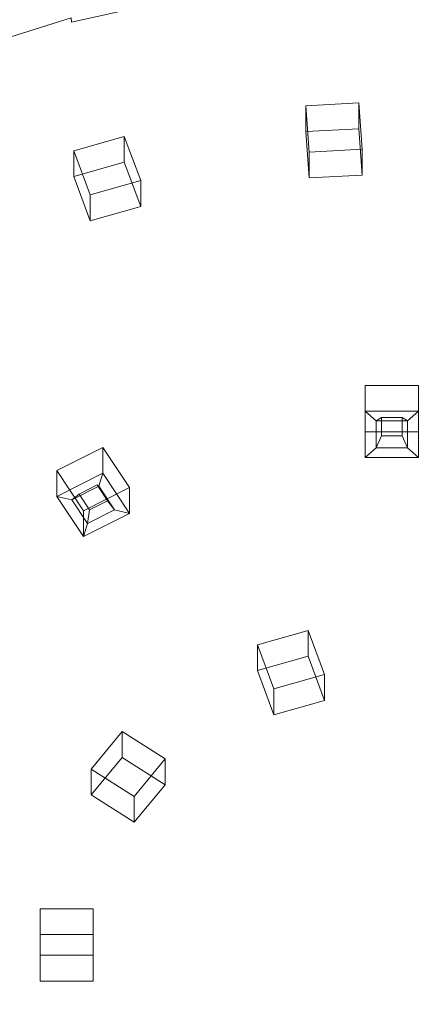
# Model space of a CAD drawing. Extents: x -212 to 108, y -149 to 0.
# Drawn here: x -191 to -179, y -122 to -94 of the extents above; entities that cross this region are included whole.
import ezdxf

# ---------------------------------------------------------------- set-up
doc = ezdxf.new("R2010")
doc.units = 0
doc.header["$LTSCALE"] = 500
doc.header["$MEASUREMENT"] = 0
for name, color, linetype in [('FERRO_CHROM', 7, 'Continuous'), ('FERRO_PRYSZNIC1', 7, 'Continuous'), ('FERRO_PRYSZNIC2', 7, 'Continuous')]:
    doc.layers.add(name, color=color, linetype=linetype)

msp = doc.modelspace()

# ---------------------------------------------------------------- linework, layer by layer
at = {"layer": 'FERRO_CHROM', "lineweight": 0, "invisible_edges": 15}
for points in [[(-179.741, -96.085, 149.828), (-178.401, -91.629, 147.016), (-179.741, -90.264, 146.208), (-181.081, -91.629, 147.016)], [(-179.741, -96.085, 149.828), (-181.081, -91.629, 147.016), (-182.962, -91.114, 146.503), (-183.474, -92.877, 147.601)], [(-179.741, -96.085, 149.828), (-176.008, -92.877, 147.601), (-176.521, -91.114, 146.503), (-178.401, -91.629, 147.016)], [(-179.741, -96.085, 149.828), (-183.474, -92.877, 147.601), (-185.697, -93.421, 147.713), (-185.228, -95.537, 149.044)], [(-179.741, -96.085, 149.828), (-174.254, -95.537, 149.044), (-173.785, -93.421, 147.713), (-176.008, -92.877, 147.601)], [(-188.669, -95.089, 148.33), (-188.64, -93.316, 147.241), (-191.313, -93.132, 146.589), (-191.579, -94.727, 147.555)], [(-185.228, -95.537, 149.044), (-185.697, -93.421, 147.713), (-188.64, -93.316, 147.241), (-188.669, -95.089, 148.33)], [(-188.669, -95.089, 148.33), (-191.579, -94.727, 147.555), (-192.478, -96.385, 148.374), (-189.844, -96.907, 149.212)], [(-185.228, -95.537, 149.044), (-188.669, -95.089, 148.33), (-189.844, -96.907, 149.212), (-186.975, -97.675, 150.045)], [(-179.741, -96.085, 149.828), (-185.228, -95.537, 149.044), (-186.975, -97.675, 150.045), (-184.941, -99.224, 151.067)], [(-179.741, -96.085, 149.828), (-174.541, -99.224, 151.067), (-172.507, -97.675, 150.045), (-174.254, -95.537, 149.044)], [(-179.741, -96.085, 149.828), (-184.941, -99.224, 151.067), (-184.81, -102.094, 152.471), (-181.888, -101.88, 152.525)], [(-179.741, -96.085, 149.828), (-181.888, -101.88, 152.525), (-179.741, -103.935, 153.481), (-177.594, -101.88, 152.525)], [(-179.741, -96.085, 149.828), (-177.594, -101.88, 152.525), (-174.672, -102.094, 152.471), (-174.541, -99.224, 151.067)], [(-189.844, -96.907, 149.212), (-192.478, -96.385, 148.374), (-193.788, -98.025, 149.023), (-191.697, -98.694, 149.876)], [(-186.975, -97.675, 150.045), (-189.844, -96.907, 149.212), (-191.697, -98.694, 149.876), (-189.75, -99.708, 150.749)], [(-184.941, -99.224, 151.067), (-186.975, -97.675, 150.045), (-189.75, -99.708, 150.749), (-188.363, -101.243, 151.708)], [(-189.75, -99.708, 150.749), (-191.697, -98.694, 149.876), (-193.76, -100.372, 150.311), (-192.366, -101.512, 151.188)], [(-184.941, -99.224, 151.067), (-188.363, -101.243, 151.708), (-187.95, -103.477, 152.818), (-184.81, -102.094, 152.471)], [(-188.363, -101.243, 151.708), (-189.75, -99.708, 150.749), (-192.366, -101.512, 151.188), (-191.299, -103.019, 152.106)], [(-188.363, -101.243, 151.708), (-191.299, -103.019, 152.106), (-190.753, -104.927, 153.063), (-187.95, -103.477, 152.818)], [(-184.81, -102.094, 152.471), (-187.95, -103.477, 152.818), (-188.176, -106.078, 153.929), (-185.664, -105.481, 153.918)], [(-181.888, -101.88, 152.525), (-184.81, -102.094, 152.471), (-185.664, -105.481, 153.918), (-183.311, -105.667, 154.136)], [(-181.888, -101.88, 152.525), (-183.311, -105.667, 154.136), (-181.358, -107.045, 154.776), (-179.741, -103.935, 153.481)], [(-177.594, -101.88, 152.525), (-179.741, -103.935, 153.481), (-178.124, -107.045, 154.776), (-176.172, -105.667, 154.136)], [(-187.95, -103.477, 152.818), (-190.753, -104.927, 153.063), (-190.605, -107.05, 153.976), (-188.176, -106.078, 153.929)], [(-179.741, -103.935, 153.481), (-181.358, -107.045, 154.776), (-179.741, -109.141, 155.61), (-178.124, -107.045, 154.776)], [(-185.664, -105.481, 153.918), (-188.176, -106.078, 153.929), (-188.703, -108.717, 154.891), (-186.584, -108.581, 155.068)], [(-183.311, -105.667, 154.136), (-185.664, -105.481, 153.918), (-186.584, -108.581, 155.068), (-184.529, -108.954, 155.364)], [(-183.311, -105.667, 154.136), (-184.529, -108.954, 155.364), (-182.689, -109.996, 155.845), (-181.358, -107.045, 154.776)], [(-188.176, -106.078, 153.929), (-190.605, -107.05, 153.976), (-190.734, -109.201, 154.764), (-188.703, -108.717, 154.891)], [(-181.358, -107.045, 154.776), (-182.689, -109.996, 155.845), (-181.086, -111.483, 156.409), (-179.741, -109.141, 155.61)], [(-178.124, -107.045, 154.776), (-179.741, -109.141, 155.61), (-178.397, -111.483, 156.409), (-176.794, -109.996, 155.845)], [(-186.584, -108.581, 155.068), (-188.703, -108.717, 154.891), (-189.467, -111.318, 155.648), (-187.548, -111.473, 155.934)], [(-184.529, -108.954, 155.364), (-186.584, -108.581, 155.068), (-187.548, -111.473, 155.934), (-185.605, -111.933, 156.265)], [(-188.703, -108.717, 154.891), (-190.734, -109.201, 154.764), (-191.205, -111.332, 155.369), (-189.467, -111.318, 155.648)], [(-184.529, -108.954, 155.364), (-185.605, -111.933, 156.265), (-183.796, -112.836, 156.681), (-182.689, -109.996, 155.845)], [(-179.741, -109.141, 155.61), (-181.086, -111.483, 156.409), (-179.741, -113.193, 156.955), (-178.397, -111.483, 156.409)], [(-182.689, -109.996, 155.845), (-183.796, -112.836, 156.681), (-182.161, -113.971, 157.104), (-181.086, -111.483, 156.409)], [(-190.401, -113.806, 156.144), (-189.467, -111.318, 155.648), (-191.205, -111.332, 155.369), (-192.084, -113.393, 155.73)], [(-188.533, -114.235, 156.524), (-187.548, -111.473, 155.934), (-189.467, -111.318, 155.648), (-190.401, -113.806, 156.144)], [(-186.604, -114.797, 156.895), (-185.605, -111.933, 156.265), (-187.548, -111.473, 155.934), (-188.533, -114.235, 156.524)], [(-181.086, -111.483, 156.409), (-182.161, -113.971, 157.104), (-180.745, -115.13, 157.453), (-179.741, -113.193, 156.955)], [(-178.397, -111.483, 156.409), (-179.741, -113.193, 156.955), (-178.737, -115.13, 157.453), (-177.321, -113.971, 157.104)], [(-186.604, -114.797, 156.895), (-184.741, -115.612, 157.28), (-183.796, -112.836, 156.681), (-185.605, -111.933, 156.265)], [(-184.741, -115.612, 157.28), (-182.972, -116.504, 157.624), (-182.161, -113.971, 157.104), (-183.796, -112.836, 156.681)], [(-179.741, -113.193, 156.955), (-180.745, -115.13, 157.453), (-179.741, -115.993, 157.647), (-178.737, -115.13, 157.453)], [(-191.427, -116.197, 156.398), (-190.401, -113.806, 156.144), (-192.084, -113.393, 155.73), (-193.187, -115.431, 155.873)], [(-189.512, -116.867, 156.86), (-188.533, -114.235, 156.524), (-190.401, -113.806, 156.144), (-191.427, -116.197, 156.398)], [(-182.972, -116.504, 157.624), (-181.326, -117.299, 157.874), (-180.745, -115.13, 157.453), (-182.161, -113.971, 157.104)], [(-187.525, -117.538, 157.273), (-186.604, -114.797, 156.895), (-188.533, -114.235, 156.524), (-189.512, -116.867, 156.86)], [(-187.525, -117.538, 157.273), (-185.548, -118.306, 157.65), (-184.741, -115.612, 157.28), (-186.604, -114.797, 156.895)], [(-181.326, -117.299, 157.874), (-179.741, -117.673, 157.975), (-179.741, -115.993, 157.647), (-180.745, -115.13, 157.453)], [(-178.157, -117.299, 157.874), (-178.737, -115.13, 157.453), (-179.741, -115.993, 157.647), (-179.741, -117.673, 157.975)], [(-185.548, -118.306, 157.65), (-183.589, -119.043, 157.96), (-182.972, -116.504, 157.624), (-184.741, -115.612, 157.28)], [(-190.461, -119.369, 156.96), (-189.512, -116.867, 156.86), (-191.427, -116.197, 156.398), (-192.468, -118.506, 156.431)], [(-183.589, -119.043, 157.96), (-181.658, -119.618, 158.171), (-181.326, -117.299, 157.874), (-182.972, -116.504, 157.624)], [(-188.366, -120.148, 157.415), (-187.525, -117.538, 157.273), (-189.512, -116.867, 156.86), (-190.461, -119.369, 156.96)], [(-188.366, -120.148, 157.415), (-186.238, -120.902, 157.802), (-185.548, -118.306, 157.65), (-187.525, -117.538, 157.273)], [(-181.658, -119.618, 158.171), (-179.741, -119.865, 158.252), (-179.741, -117.673, 157.975), (-181.326, -117.299, 157.874)], [(-177.824, -119.618, 158.171), (-178.157, -117.299, 157.874), (-179.741, -117.673, 157.975), (-179.741, -119.865, 158.252)], [(-186.238, -120.902, 157.802), (-184.086, -121.549, 158.102), (-183.589, -119.043, 157.96), (-185.548, -118.306, 157.65)], [(-191.353, -121.742, 156.846), (-190.461, -119.369, 156.96), (-192.468, -118.506, 156.431), (-193.476, -120.727, 156.261)], [(-184.086, -121.549, 158.102), (-181.918, -122.005, 158.296), (-181.658, -119.618, 158.171), (-183.589, -119.043, 157.96)], [(-189.127, -122.619, 157.341), (-188.366, -120.148, 157.415), (-190.461, -119.369, 156.96), (-191.353, -121.742, 156.846)], [(-181.918, -122.005, 158.296), (-179.741, -122.184, 158.367), (-179.741, -119.865, 158.252), (-181.658, -119.618, 158.171)], [(-177.564, -122.005, 158.296), (-177.824, -119.618, 158.171), (-179.741, -119.865, 158.252), (-179.741, -122.184, 158.367)], [(-189.127, -122.619, 157.341), (-186.836, -123.383, 157.746), (-186.238, -120.902, 157.802), (-188.366, -120.148, 157.415)], [(-186.836, -123.383, 157.746), (-184.498, -123.988, 158.051), (-184.086, -121.549, 158.102), (-186.238, -120.902, 157.802)], [(-184.498, -123.988, 158.051), (-182.127, -124.388, 158.243), (-181.918, -122.005, 158.296), (-184.086, -121.549, 158.102)], [(-189.127, -122.619, 157.341), (-191.353, -121.742, 156.846), (-192.164, -123.987, 156.537), (-189.806, -124.943, 157.067)], [(-182.127, -124.388, 158.243), (-179.741, -124.537, 158.311), (-179.741, -122.184, 158.367), (-181.918, -122.005, 158.296)], [(-177.355, -124.388, 158.243), (-177.564, -122.005, 158.296), (-179.741, -122.184, 158.367), (-179.741, -124.537, 158.311)]]:
    msp.add_3dface(points, dxfattribs=at)
at = {"layer": 'FERRO_PRYSZNIC1', "lineweight": 0}
for points, invisible_edges in [([(-192.098, -93.421, 108.233), (-189.11, -92.479, 107.716), (-189.11, -92.772, 107.232), (-192.098, -93.714, 107.749)], 15), ([(-192.098, -93.956, 107.349), (-192.098, -93.714, 107.749), (-189.11, -92.772, 107.232), (-189.11, -93.014, 106.832)], 15), ([(-189.098, -93.523, 106.068), (-186.027, -92.838, 105.692), (-186.019, -92.966, 105.56), (-189.086, -93.65, 105.935)], 11), ([(-189.086, -93.65, 105.935), (-186.019, -92.966, 105.56), (-186.007, -93.088, 105.478), (-189.068, -93.771, 105.852)], 15), ([(-192.097, -94.156, 107.026), (-192.098, -93.956, 107.349), (-189.11, -93.014, 106.832), (-189.109, -93.214, 106.509)], 15), ([(-192.092, -94.322, 106.773), (-192.097, -94.156, 107.026), (-189.109, -93.214, 106.509), (-189.106, -93.381, 106.257)], 15), ([(-189.068, -93.771, 105.852), (-186.007, -93.088, 105.478), (-185.99, -93.213, 105.438), (-189.042, -93.894, 105.812)], 15), ([(-189.042, -93.894, 105.812), (-185.99, -93.213, 105.438), (-185.967, -93.35, 105.435), (-189.008, -94.029, 105.807)], 15), ([(-185.88, -93.759, 105.552), (-185.937, -93.508, 105.46), (-182.853, -93.095, 105.234), (-182.825, -93.343, 105.324)], 15), ([(-182.771, -93.747, 105.513), (-182.825, -93.343, 105.324), (-179.741, -93.2, 105.246), (-179.741, -93.598, 105.431)], 15), ([(-176.711, -93.747, 105.513), (-179.741, -93.598, 105.431), (-179.741, -93.2, 105.246), (-176.658, -93.343, 105.324)], 15), ([(-192.082, -94.464, 106.584), (-192.092, -94.322, 106.773), (-189.106, -93.381, 106.257), (-189.098, -93.523, 106.068)], 7), ([(-192.082, -94.464, 106.584), (-189.098, -93.523, 106.068), (-189.086, -93.65, 105.935), (-192.066, -94.589, 106.451)], 13), ([(-188.964, -94.183, 105.831), (-189.008, -94.029, 105.807), (-185.967, -93.35, 105.435), (-185.937, -93.508, 105.46)], 15), ([(-188.881, -94.434, 105.923), (-188.964, -94.183, 105.831), (-185.937, -93.508, 105.46), (-185.88, -93.759, 105.552)], 15), ([(-185.776, -94.174, 105.747), (-185.88, -93.759, 105.552), (-182.825, -93.343, 105.324), (-182.771, -93.747, 105.513)], 15), ([(-192.066, -94.589, 106.451), (-189.086, -93.65, 105.935), (-189.068, -93.771, 105.852), (-192.042, -94.708, 106.367)], 15), ([(-192.042, -94.708, 106.367), (-189.068, -93.771, 105.852), (-189.042, -93.894, 105.812), (-192.008, -94.829, 106.325)], 15), ([(-188.729, -94.858, 106.123), (-188.881, -94.434, 105.923), (-185.88, -93.759, 105.552), (-185.776, -94.174, 105.747)], 15), ([(-185.602, -94.826, 106.083), (-185.776, -94.174, 105.747), (-182.771, -93.747, 105.513), (-182.682, -94.374, 105.836)], 15), ([(-182.682, -94.374, 105.836), (-182.771, -93.747, 105.513), (-179.741, -93.598, 105.431), (-179.741, -94.212, 105.746)], 15), ([(-176.8, -94.374, 105.836), (-179.741, -94.212, 105.746), (-179.741, -93.598, 105.431), (-176.711, -93.747, 105.513)], 15), ([(-192.008, -94.829, 106.325), (-189.042, -93.894, 105.812), (-189.008, -94.029, 105.807), (-191.963, -94.96, 106.318)], 15), ([(-191.905, -95.11, 106.34), (-191.963, -94.96, 106.318), (-189.008, -94.029, 105.807), (-188.964, -94.183, 105.831)], 15), ([(-191.799, -95.357, 106.429), (-191.905, -95.11, 106.34), (-188.964, -94.183, 105.831), (-188.881, -94.434, 105.923)], 15), ([(-188.48, -95.529, 106.469), (-188.729, -94.858, 106.123), (-185.776, -94.174, 105.747), (-185.602, -94.826, 106.083)], 15), ([(-185.602, -94.826, 106.083), (-182.682, -94.374, 105.836), (-182.547, -95.292, 106.326), (-185.339, -95.786, 106.597)], 15), ([(-182.682, -94.374, 105.836), (-179.741, -94.212, 105.746), (-179.741, -95.106, 106.224), (-182.547, -95.292, 106.326)], 15), ([(-176.8, -94.374, 105.836), (-176.935, -95.292, 106.326), (-179.741, -95.106, 106.224), (-179.741, -94.212, 105.746)], 15), ([(-191.607, -95.777, 106.627), (-191.799, -95.357, 106.429), (-188.881, -94.434, 105.923), (-188.729, -94.858, 106.123)], 15), ([(-191.295, -96.447, 106.973), (-191.607, -95.777, 106.627), (-188.729, -94.858, 106.123), (-188.48, -95.529, 106.469)], 15), ([(-188.48, -95.529, 106.469), (-185.602, -94.826, 106.083), (-185.339, -95.786, 106.597), (-188.104, -96.525, 107.003)], 15), ([(-182.547, -95.292, 106.326), (-179.741, -95.106, 106.224), (-179.741, -96.249, 106.845), (-182.32, -96.484, 106.974)], 15), ([(-176.935, -95.292, 106.326), (-177.162, -96.484, 106.974), (-179.741, -96.249, 106.845), (-179.741, -95.106, 106.224)], 15), ([(-191.295, -96.447, 106.973), (-188.48, -95.529, 106.469), (-188.104, -96.525, 107.003), (-190.827, -97.445, 107.508)], 15), ([(-185.339, -95.786, 106.597), (-182.547, -95.292, 106.326), (-182.32, -96.484, 106.974), (-184.914, -97.07, 107.295)], 15), ([(-188.104, -96.525, 107.003), (-185.339, -95.786, 106.597), (-184.914, -97.07, 107.295), (-187.539, -97.888, 107.744)], 15), ([(-182.32, -96.484, 106.974), (-179.741, -96.249, 106.845), (-179.741, -97.61, 107.59), (-181.956, -97.937, 107.769)], 15), ([(-177.162, -96.484, 106.974), (-177.526, -97.937, 107.769), (-179.741, -97.61, 107.59), (-179.741, -96.249, 106.845)], 15), ([(-190.827, -97.445, 107.508), (-188.104, -96.525, 107.003), (-187.539, -97.888, 107.744), (-190.173, -98.832, 108.262)], 15), ([(-184.914, -97.07, 107.295), (-182.32, -96.484, 106.974), (-181.956, -97.937, 107.769), (-184.255, -98.694, 108.184)], 15), ([(-187.539, -97.888, 107.744), (-184.914, -97.07, 107.295), (-184.255, -98.694, 108.184), (-186.723, -99.66, 108.715)], 15), ([(-190.827, -97.445, 107.508), (-190.173, -98.832, 108.262), (-192.797, -99.797, 108.792), (-193.494, -98.482, 108.077)], 15), ([(-181.956, -97.937, 107.769), (-179.741, -97.61, 107.59), (-179.741, -98.863, 108.277), (-181.186, -99.555, 108.657)], 15), ([(-177.526, -97.937, 107.769), (-178.296, -99.555, 108.657), (-179.741, -98.863, 108.277), (-179.741, -97.61, 107.59)], 15), ([(-190.173, -98.832, 108.262), (-187.539, -97.888, 107.744), (-186.723, -99.66, 108.715), (-189.305, -100.669, 109.268)], 15), ([(-184.255, -98.694, 108.184), (-181.956, -97.937, 107.769), (-181.186, -99.555, 108.657), (-183.233, -100.653, 109.26)], 15), ([(-186.723, -99.66, 108.715), (-184.255, -98.694, 108.184), (-183.233, -100.653, 109.26), (-185.597, -101.884, 109.935)], 15), ([(-190.173, -98.832, 108.262), (-189.305, -100.669, 109.268), (-191.945, -101.556, 109.755), (-192.797, -99.797, 108.792)], 15), ([(-179.741, -101.243, 109.583), (-181.186, -99.555, 108.657), (-179.741, -98.863, 108.277), (-178.296, -99.555, 108.657)], 15), ([(-181.721, -102.944, 110.517), (-183.233, -100.653, 109.26), (-181.186, -99.555, 108.657), (-179.741, -101.243, 109.583)], 15), ([(-177.761, -102.944, 110.517), (-179.741, -101.243, 109.583), (-178.296, -99.555, 108.657), (-176.249, -100.653, 109.26)], 15), ([(-189.305, -100.669, 109.268), (-186.723, -99.66, 108.715), (-185.597, -101.884, 109.935), (-188.195, -103.019, 110.558)], 15), ([(-189.305, -100.669, 109.268), (-188.195, -103.019, 110.558), (-190.947, -103.827, 111.002), (-191.945, -101.556, 109.755)], 15), ([(-184.097, -104.604, 111.428), (-185.597, -101.884, 109.935), (-183.233, -100.653, 109.26), (-181.721, -102.944, 110.517)], 15), ([(-179.741, -105.384, 111.856), (-181.721, -102.944, 110.517), (-179.741, -101.243, 109.583), (-177.761, -102.944, 110.517)], 15), ([(-186.814, -105.942, 112.162), (-188.195, -103.019, 110.558), (-185.597, -101.884, 109.935), (-184.097, -104.604, 111.428)], 15), ([(-182.165, -107.79, 113.177), (-184.097, -104.604, 111.428), (-181.721, -102.944, 110.517), (-179.741, -105.384, 111.856)], 15), ([(-177.317, -107.79, 113.177), (-179.741, -105.384, 111.856), (-177.761, -102.944, 110.517), (-175.385, -104.604, 111.428)], 15), ([(-186.814, -105.942, 112.162), (-189.814, -106.68, 112.567), (-190.947, -103.827, 111.002), (-188.195, -103.019, 110.558)], 15), ([(-189.814, -106.68, 112.567), (-192.833, -106.979, 112.732), (-193.611, -104.422, 111.328), (-190.947, -103.827, 111.002)], 15), ([(-185.099, -109.57, 114.154), (-186.814, -105.942, 112.162), (-184.097, -104.604, 111.428), (-182.165, -107.79, 113.177)], 15), ([(-179.741, -111.415, 115.166), (-182.165, -107.79, 113.177), (-179.741, -105.384, 111.856), (-177.317, -107.79, 113.177)], 15), ([(-185.099, -109.57, 114.154), (-188.61, -110.13, 114.461), (-189.814, -106.68, 112.567), (-186.814, -105.942, 112.162)], 15), ([(-188.61, -110.13, 114.461), (-192.265, -109.932, 114.352), (-192.833, -106.979, 112.732), (-189.814, -106.68, 112.567)], 15), ([(-182.991, -114.033, 116.603), (-185.099, -109.57, 114.154), (-182.165, -107.79, 113.177), (-179.741, -111.415, 115.166)], 15), ([(-176.491, -114.033, 116.603), (-179.741, -111.415, 115.166), (-177.317, -107.79, 113.177), (-174.383, -109.57, 114.154)], 15), ([(-182.991, -114.033, 116.603), (-187.4, -114.196, 116.693), (-188.61, -110.13, 114.461), (-185.099, -109.57, 114.154)], 15), ([(-187.4, -114.196, 116.693), (-192.038, -113.136, 116.111), (-192.265, -109.932, 114.352), (-188.61, -110.13, 114.461)], 15), ([(-179.741, -120.91, 120.378), (-182.991, -114.033, 116.603), (-179.741, -111.415, 115.166), (-176.491, -114.033, 116.603)], 15), ([(-187.587, -118.061, 118.814), (-192.677, -116.213, 117.799), (-192.038, -113.136, 116.111), (-187.4, -114.196, 116.693)], 15), ([(-179.741, -120.91, 120.378), (-187.587, -118.061, 118.814), (-187.4, -114.196, 116.693), (-182.991, -114.033, 116.603)], 15), ([(-179.741, -120.91, 120.378), (-176.491, -114.033, 116.603), (-172.082, -114.196, 116.693), (-171.895, -118.061, 118.814)], 15), ([(-187.587, -118.061, 118.814), (-190.572, -120.91, 120.378), (-194.707, -118.785, 119.211), (-192.677, -116.213, 117.799)], 15), ([(-179.741, -120.91, 120.378), (-187.587, -123.759, 121.941), (-190.572, -120.91, 120.378), (-187.587, -118.061, 118.814)], 15), ([(-179.741, -120.91, 120.378), (-171.895, -118.061, 118.814), (-168.91, -120.91, 120.378), (-171.895, -123.759, 121.941)], 15), ([(-190.572, -120.91, 120.378), (-194.707, -123.036, 121.544), (-197.452, -120.91, 120.377), (-194.707, -118.785, 119.211)], 15), ([(-187.587, -123.759, 121.941), (-192.677, -125.608, 122.956), (-194.707, -123.036, 121.544), (-190.572, -120.91, 120.378)], 15), ([(-179.741, -120.91, 120.378), (-182.991, -127.788, 124.152), (-187.4, -127.625, 124.062), (-187.587, -123.759, 121.941)], 15), ([(-179.741, -120.91, 120.378), (-176.491, -127.788, 124.152), (-179.741, -130.406, 125.589), (-182.991, -127.788, 124.152)], 15), ([(-179.741, -120.91, 120.378), (-171.895, -123.759, 121.941), (-172.082, -127.625, 124.062), (-176.491, -127.788, 124.152)], 15)]:
    msp.add_3dface(points, dxfattribs=dict(at, invisible_edges=invisible_edges))
at = {"layer": 'FERRO_PRYSZNIC2', "lineweight": 0}
for points in [[(-182.282, -96.83, 105.745), (-182.282, -96.081, 107.094), (-180.742, -95.997, 107.047), (-180.742, -96.745, 105.698)], [(-189.019, -98.136, 106.469), (-189.019, -97.387, 107.818), (-187.552, -96.97, 107.587), (-187.552, -97.719, 106.238)], [(-180.556, -104.951, 110.251), (-180.556, -104.202, 111.6), (-179.013, -104.202, 111.6), (-179.013, -104.951, 110.251)], [(-180.237, -106.021, 110.844), (-180.237, -105.229, 110.405), (-180.086, -105.141, 110.876), (-180.086, -105.668, 111.169)], [(-189.509, -107.43, 111.626), (-189.509, -106.681, 112.976), (-188.172, -106.007, 112.601), (-188.172, -106.755, 111.252)], [(-188.62, -108.217, 112.063), (-189.073, -107.532, 111.683), (-188.866, -107.36, 112.107), (-188.565, -107.816, 112.361)], [(-183.685, -112.49, 114.434), (-183.685, -111.742, 115.783), (-182.217, -111.325, 115.552), (-182.217, -112.073, 114.203)], [(-188.516, -116.104, 116.439), (-188.516, -115.355, 117.789), (-187.609, -114.264, 117.183), (-187.609, -115.013, 115.834)], [(-189.996, -121.511, 119.439), (-189.996, -120.762, 120.789), (-189.996, -119.413, 120.04), (-189.996, -120.161, 118.691)]]:
    msp.add_3dface(points, dxfattribs=at)
for points, invisible_edges in [([(-180.645, -97.343, 107.794), (-180.742, -95.997, 107.047), (-182.282, -96.081, 107.094), (-182.185, -97.428, 107.841)], 15), ([(-182.185, -98.177, 106.492), (-182.185, -97.428, 107.841), (-182.282, -96.081, 107.094), (-182.282, -96.83, 105.745)], 5), ([(-180.742, -96.745, 105.698), (-180.742, -95.997, 107.047), (-180.645, -97.343, 107.794), (-180.645, -98.092, 106.445)], 1), ([(-187.075, -98.253, 108.299), (-187.552, -96.97, 107.587), (-189.019, -97.387, 107.818), (-188.542, -98.67, 108.53)], 15), ([(-187.552, -97.719, 106.238), (-187.552, -96.97, 107.587), (-187.075, -98.253, 108.299), (-187.075, -99.002, 106.95)], 1), ([(-181.04, -97.041, 105.862), (-181.944, -97.091, 105.889), (-182.282, -96.83, 105.745), (-180.742, -96.745, 105.698)], 15), ([(-181.944, -97.091, 105.889), (-181.887, -97.881, 106.328), (-182.185, -98.177, 106.492), (-182.282, -96.83, 105.745)], 15), ([(-181.944, -97.091, 105.889), (-181.04, -97.041, 105.862), (-181.182, -96.961, 106.337), (-181.783, -96.994, 106.356)], 15), ([(-181.182, -96.961, 106.337), (-181.144, -97.487, 106.629), (-181.746, -97.52, 106.647), (-181.783, -96.994, 106.356)], 15), ([(-181.04, -97.041, 105.862), (-180.984, -97.831, 106.3), (-181.144, -97.487, 106.629), (-181.182, -96.961, 106.337)], 15), ([(-180.984, -97.831, 106.3), (-181.04, -97.041, 105.862), (-180.742, -96.745, 105.698), (-180.645, -98.092, 106.445)], 15), ([(-181.887, -97.881, 106.328), (-181.944, -97.091, 105.889), (-181.783, -96.994, 106.356), (-181.746, -97.52, 106.647)], 15), ([(-188.542, -99.419, 107.181), (-188.542, -98.67, 108.53), (-189.019, -97.387, 107.818), (-189.019, -98.136, 106.469)], 5), ([(-180.645, -98.092, 106.445), (-180.645, -97.343, 107.794), (-182.185, -97.428, 107.841), (-182.185, -98.177, 106.492)], 1), ([(-180.984, -97.831, 106.3), (-181.887, -97.881, 106.328), (-181.746, -97.52, 106.647), (-181.144, -97.487, 106.629)], 15), ([(-187.756, -98.07, 106.433), (-188.617, -98.315, 106.568), (-189.019, -98.136, 106.469), (-187.552, -97.719, 106.238)], 15), ([(-187.477, -98.823, 106.85), (-187.756, -98.07, 106.433), (-187.552, -97.719, 106.238), (-187.075, -99.002, 106.95)], 15), ([(-181.887, -97.881, 106.328), (-180.984, -97.831, 106.3), (-180.645, -98.092, 106.445), (-182.185, -98.177, 106.492)], 15), ([(-188.617, -98.315, 106.568), (-187.756, -98.07, 106.433), (-187.853, -98.016, 106.923), (-188.427, -98.179, 107.013)], 15), ([(-187.853, -98.016, 106.923), (-187.667, -98.517, 107.201), (-188.24, -98.68, 107.291), (-188.427, -98.179, 107.013)], 15), ([(-187.756, -98.07, 106.433), (-187.477, -98.823, 106.85), (-187.667, -98.517, 107.201), (-187.853, -98.016, 106.923)], 15), ([(-188.617, -98.315, 106.568), (-188.337, -99.067, 106.986), (-188.542, -99.419, 107.181), (-189.019, -98.136, 106.469)], 15), ([(-188.337, -99.067, 106.986), (-188.617, -98.315, 106.568), (-188.427, -98.179, 107.013), (-188.24, -98.68, 107.291)], 15), ([(-187.075, -99.002, 106.95), (-187.075, -98.253, 108.299), (-188.542, -98.67, 108.53), (-188.542, -99.419, 107.181)], 1), ([(-187.477, -98.823, 106.85), (-188.337, -99.067, 106.986), (-188.24, -98.68, 107.291), (-187.667, -98.517, 107.201)], 15), ([(-188.337, -99.067, 106.986), (-187.477, -98.823, 106.85), (-187.075, -99.002, 106.95), (-188.542, -99.419, 107.181)], 15), ([(-180.556, -106.3, 110.999), (-180.556, -105.551, 112.348), (-180.556, -104.202, 111.6), (-180.556, -104.951, 110.251)], 5), ([(-179.013, -105.551, 112.348), (-179.013, -104.202, 111.6), (-180.556, -104.202, 111.6), (-180.556, -105.551, 112.348)], 15), ([(-180.556, -104.951, 110.251), (-180.556, -104.202, 111.6), (-179.013, -104.202, 111.6), (-179.013, -104.951, 110.251)], 15), ([(-180.556, -106.3, 110.999), (-180.556, -105.551, 112.348), (-180.556, -104.202, 111.6), (-180.556, -104.951, 110.251)], 15), ([(-179.013, -105.551, 112.348), (-179.013, -104.202, 111.6), (-180.556, -104.202, 111.6), (-180.556, -105.551, 112.348)], 15), ([(-179.013, -104.951, 110.251), (-179.013, -104.202, 111.6), (-179.013, -105.551, 112.348), (-179.013, -106.3, 110.999)], 1), ([(-179.013, -104.951, 110.251), (-179.013, -104.202, 111.6), (-179.013, -105.551, 112.348), (-179.013, -106.3, 110.999)], 15), ([(-179.332, -105.229, 110.405), (-180.237, -105.229, 110.405), (-180.556, -104.951, 110.251), (-179.013, -104.951, 110.251)], 4), ([(-180.237, -105.229, 110.405), (-180.237, -106.021, 110.844), (-180.556, -106.3, 110.999), (-180.556, -104.951, 110.251)], 15), ([(-179.332, -105.229, 110.405), (-180.237, -105.229, 110.405), (-180.556, -104.951, 110.251), (-179.013, -104.951, 110.251)], 15), ([(-180.237, -105.229, 110.405), (-180.237, -106.021, 110.844), (-180.556, -106.3, 110.999), (-180.556, -104.951, 110.251)], 15), ([(-179.332, -106.021, 110.844), (-179.332, -105.229, 110.405), (-179.013, -104.951, 110.251), (-179.013, -106.3, 110.999)], 6), ([(-179.332, -106.021, 110.844), (-179.332, -105.229, 110.405), (-179.013, -104.951, 110.251), (-179.013, -106.3, 110.999)], 15), ([(-180.237, -105.229, 110.405), (-179.332, -105.229, 110.405), (-179.483, -105.141, 110.876), (-180.086, -105.141, 110.876)], 15), ([(-180.237, -106.021, 110.844), (-180.237, -105.229, 110.405), (-180.086, -105.141, 110.876), (-180.086, -105.668, 111.169)], 15), ([(-180.237, -105.229, 110.405), (-179.332, -105.229, 110.405), (-179.483, -105.141, 110.876), (-180.086, -105.141, 110.876)], 15), ([(-179.483, -105.141, 110.876), (-179.483, -105.668, 111.169), (-180.086, -105.668, 111.169), (-180.086, -105.141, 110.876)], 4), ([(-179.483, -105.141, 110.876), (-179.483, -105.668, 111.169), (-180.086, -105.668, 111.169), (-180.086, -105.141, 110.876)], 15), ([(-179.332, -105.229, 110.405), (-179.332, -106.021, 110.844), (-179.483, -105.668, 111.169), (-179.483, -105.141, 110.876)], 5), ([(-179.332, -105.229, 110.405), (-179.332, -106.021, 110.844), (-179.483, -105.668, 111.169), (-179.483, -105.141, 110.876)], 15), ([(-179.013, -106.3, 110.999), (-179.013, -105.551, 112.348), (-180.556, -105.551, 112.348), (-180.556, -106.3, 110.999)], 1), ([(-179.013, -106.3, 110.999), (-179.013, -105.551, 112.348), (-180.556, -105.551, 112.348), (-180.556, -106.3, 110.999)], 15), ([(-179.332, -106.021, 110.844), (-180.237, -106.021, 110.844), (-180.086, -105.668, 111.169), (-179.483, -105.668, 111.169)], 15), ([(-179.332, -106.021, 110.844), (-180.237, -106.021, 110.844), (-180.086, -105.668, 111.169), (-179.483, -105.668, 111.169)], 15), ([(-187.401, -107.175, 113.25), (-188.172, -106.007, 112.601), (-189.509, -106.681, 112.976), (-188.737, -107.85, 113.624)], 15), ([(-189.509, -107.43, 111.626), (-189.509, -106.681, 112.976), (-188.172, -106.007, 112.601), (-188.172, -106.755, 111.252)], 15), ([(-187.401, -107.175, 113.25), (-188.172, -106.007, 112.601), (-189.509, -106.681, 112.976), (-188.737, -107.85, 113.624)], 15), ([(-188.172, -106.755, 111.252), (-188.172, -106.007, 112.601), (-187.401, -107.175, 113.25), (-187.401, -107.924, 111.9)], 1), ([(-188.172, -106.755, 111.252), (-188.172, -106.007, 112.601), (-187.401, -107.175, 113.25), (-187.401, -107.924, 111.9)], 15), ([(-180.237, -106.021, 110.844), (-179.332, -106.021, 110.844), (-179.013, -106.3, 110.999), (-180.556, -106.3, 110.999)], 6), ([(-180.237, -106.021, 110.844), (-179.332, -106.021, 110.844), (-179.013, -106.3, 110.999), (-180.556, -106.3, 110.999)], 15), ([(-188.737, -108.598, 112.275), (-188.737, -107.85, 113.624), (-189.509, -106.681, 112.976), (-189.509, -107.43, 111.626)], 5), ([(-188.737, -108.598, 112.275), (-188.737, -107.85, 113.624), (-189.509, -106.681, 112.976), (-189.509, -107.43, 111.626)], 15), ([(-188.289, -107.136, 111.463), (-189.073, -107.532, 111.683), (-189.509, -107.43, 111.626), (-188.172, -106.755, 111.252)], 4), ([(-188.289, -107.136, 111.463), (-189.073, -107.532, 111.683), (-189.509, -107.43, 111.626), (-188.172, -106.755, 111.252)], 15), ([(-187.836, -107.822, 111.844), (-188.289, -107.136, 111.463), (-188.172, -106.755, 111.252), (-187.401, -107.924, 111.9)], 6), ([(-187.836, -107.822, 111.844), (-188.289, -107.136, 111.463), (-188.172, -106.755, 111.252), (-187.401, -107.924, 111.9)], 15), ([(-189.073, -107.532, 111.683), (-188.289, -107.136, 111.463), (-188.344, -107.096, 111.961), (-188.866, -107.36, 112.107)], 15), ([(-189.073, -107.532, 111.683), (-188.289, -107.136, 111.463), (-188.344, -107.096, 111.961), (-188.866, -107.36, 112.107)], 15), ([(-188.344, -107.096, 111.961), (-188.043, -107.553, 112.214), (-188.565, -107.816, 112.361), (-188.866, -107.36, 112.107)], 4), ([(-188.344, -107.096, 111.961), (-188.043, -107.553, 112.214), (-188.565, -107.816, 112.361), (-188.866, -107.36, 112.107)], 15), ([(-187.401, -107.924, 111.9), (-187.401, -107.175, 113.25), (-188.737, -107.85, 113.624), (-188.737, -108.598, 112.275)], 1), ([(-187.401, -107.924, 111.9), (-187.401, -107.175, 113.25), (-188.737, -107.85, 113.624), (-188.737, -108.598, 112.275)], 15), ([(-188.289, -107.136, 111.463), (-187.836, -107.822, 111.844), (-188.043, -107.553, 112.214), (-188.344, -107.096, 111.961)], 5), ([(-188.289, -107.136, 111.463), (-187.836, -107.822, 111.844), (-188.043, -107.553, 112.214), (-188.344, -107.096, 111.961)], 15), ([(-189.073, -107.532, 111.683), (-188.62, -108.217, 112.063), (-188.737, -108.598, 112.275), (-189.509, -107.43, 111.626)], 15), ([(-189.073, -107.532, 111.683), (-188.62, -108.217, 112.063), (-188.737, -108.598, 112.275), (-189.509, -107.43, 111.626)], 15), ([(-188.62, -108.217, 112.063), (-189.073, -107.532, 111.683), (-188.866, -107.36, 112.107), (-188.565, -107.816, 112.361)], 15), ([(-187.836, -107.822, 111.844), (-188.62, -108.217, 112.063), (-188.565, -107.816, 112.361), (-188.043, -107.553, 112.214)], 15), ([(-187.836, -107.822, 111.844), (-188.62, -108.217, 112.063), (-188.565, -107.816, 112.361), (-188.043, -107.553, 112.214)], 15), ([(-188.62, -108.217, 112.063), (-187.836, -107.822, 111.844), (-187.401, -107.924, 111.9), (-188.737, -108.598, 112.275)], 6), ([(-188.62, -108.217, 112.063), (-187.836, -107.822, 111.844), (-187.401, -107.924, 111.9), (-188.737, -108.598, 112.275)], 15), ([(-181.741, -112.608, 116.264), (-182.217, -111.325, 115.552), (-183.685, -111.742, 115.783), (-183.208, -113.025, 116.495)], 15), ([(-182.217, -112.073, 114.203), (-182.217, -111.325, 115.552), (-181.741, -112.608, 116.264), (-181.741, -113.357, 114.915)], 1), ([(-183.208, -113.774, 115.146), (-183.208, -113.025, 116.495), (-183.685, -111.742, 115.783), (-183.685, -112.49, 114.434)], 5), ([(-182.422, -112.425, 114.398), (-183.283, -112.669, 114.534), (-183.685, -112.49, 114.434), (-182.217, -112.073, 114.203)], 15), ([(-182.142, -113.178, 114.816), (-182.422, -112.425, 114.398), (-182.217, -112.073, 114.203), (-181.741, -113.357, 114.915)], 15), ([(-183.283, -112.669, 114.534), (-182.422, -112.425, 114.398), (-182.519, -112.371, 114.888), (-183.093, -112.534, 114.978)], 15), ([(-182.519, -112.371, 114.888), (-182.333, -112.872, 115.166), (-182.906, -113.035, 115.256), (-183.093, -112.534, 114.978)], 15), ([(-182.422, -112.425, 114.398), (-182.142, -113.178, 114.816), (-182.333, -112.872, 115.166), (-182.519, -112.371, 114.888)], 15), ([(-183.283, -112.669, 114.534), (-183.003, -113.422, 114.951), (-183.208, -113.774, 115.146), (-183.685, -112.49, 114.434)], 15), ([(-183.003, -113.422, 114.951), (-183.283, -112.669, 114.534), (-183.093, -112.534, 114.978), (-182.906, -113.035, 115.256)], 15), ([(-181.741, -113.357, 114.915), (-181.741, -112.608, 116.264), (-183.208, -113.025, 116.495), (-183.208, -113.774, 115.146)], 1), ([(-182.142, -113.178, 114.816), (-183.003, -113.422, 114.951), (-182.906, -113.035, 115.256), (-182.333, -112.872, 115.166)], 15), ([(-183.003, -113.422, 114.951), (-182.142, -113.178, 114.816), (-181.741, -113.357, 114.915), (-183.208, -113.774, 115.146)], 15), ([(-186.361, -115.057, 117.623), (-187.609, -114.264, 117.183), (-188.516, -115.355, 117.789), (-187.268, -116.148, 118.229)], 15), ([(-187.609, -115.013, 115.834), (-187.609, -114.264, 117.183), (-186.361, -115.057, 117.623), (-186.361, -115.806, 116.274)], 1), ([(-187.539, -115.402, 116.05), (-188.071, -116.042, 116.405), (-188.516, -116.104, 116.439), (-187.609, -115.013, 115.834)], 15), ([(-186.806, -115.867, 116.308), (-187.539, -115.402, 116.05), (-187.609, -115.013, 115.834), (-186.361, -115.806, 116.274)], 15), ([(-186.361, -115.806, 116.274), (-186.361, -115.057, 117.623), (-187.268, -116.148, 118.229), (-187.268, -116.897, 116.879)], 1), ([(-187.268, -116.897, 116.879), (-187.268, -116.148, 118.229), (-188.516, -115.355, 117.789), (-188.516, -116.104, 116.439)], 5), ([(-188.071, -116.042, 116.405), (-187.539, -115.402, 116.05), (-187.505, -115.366, 116.55), (-187.86, -115.792, 116.787)], 15), ([(-187.505, -115.366, 116.55), (-187.018, -115.676, 116.722), (-187.372, -116.102, 116.958), (-187.86, -115.792, 116.787)], 15), ([(-187.539, -115.402, 116.05), (-186.806, -115.867, 116.308), (-187.018, -115.676, 116.722), (-187.505, -115.366, 116.55)], 15), ([(-187.338, -116.508, 116.663), (-188.071, -116.042, 116.405), (-187.86, -115.792, 116.787), (-187.372, -116.102, 116.958)], 15), ([(-186.806, -115.867, 116.308), (-187.338, -116.508, 116.663), (-187.372, -116.102, 116.958), (-187.018, -115.676, 116.722)], 15), ([(-187.338, -116.508, 116.663), (-186.806, -115.867, 116.308), (-186.361, -115.806, 116.274), (-187.268, -116.897, 116.879)], 15), ([(-188.071, -116.042, 116.405), (-187.338, -116.508, 116.663), (-187.268, -116.897, 116.879), (-188.516, -116.104, 116.439)], 15), ([(-189.996, -120.161, 118.691), (-189.996, -119.413, 120.04), (-188.453, -119.413, 120.04), (-188.453, -120.161, 118.691)], 1), ([(-188.453, -119.413, 120.04), (-189.996, -119.413, 120.04), (-189.996, -120.762, 120.789), (-188.453, -120.762, 120.789)], 15), ([(-188.453, -120.161, 118.691), (-188.453, -119.413, 120.04), (-188.453, -120.762, 120.789), (-188.453, -121.511, 119.439)], 1), ([(-189.677, -120.44, 118.846), (-189.677, -121.232, 119.285), (-189.996, -121.511, 119.439), (-189.996, -120.161, 118.691)], 15), ([(-188.772, -120.44, 118.846), (-189.677, -120.44, 118.846), (-189.996, -120.161, 118.691), (-188.453, -120.161, 118.691)], 15), ([(-189.677, -120.44, 118.846), (-188.772, -120.44, 118.846), (-188.923, -120.352, 119.316), (-189.526, -120.352, 119.316)], 15), ([(-189.677, -121.232, 119.285), (-189.677, -120.44, 118.846), (-189.526, -120.352, 119.316), (-189.526, -120.879, 119.609)], 15), ([(-189.526, -120.352, 119.316), (-188.923, -120.352, 119.316), (-188.923, -120.879, 119.609), (-189.526, -120.879, 119.609)], 15), ([(-188.772, -120.44, 118.846), (-188.772, -121.232, 119.285), (-188.923, -120.879, 119.609), (-188.923, -120.352, 119.316)], 15), ([(-188.772, -121.232, 119.285), (-188.772, -120.44, 118.846), (-188.453, -120.161, 118.691), (-188.453, -121.511, 119.439)], 15), ([(-188.453, -121.511, 119.439), (-188.453, -120.762, 120.789), (-189.996, -120.762, 120.789), (-189.996, -121.511, 119.439)], 5), ([(-188.772, -121.232, 119.285), (-189.677, -121.232, 119.285), (-189.526, -120.879, 119.609), (-188.923, -120.879, 119.609)], 15), ([(-189.677, -121.232, 119.285), (-188.772, -121.232, 119.285), (-188.453, -121.511, 119.439), (-189.996, -121.511, 119.439)], 15)]:
    msp.add_3dface(points, dxfattribs=dict(at, invisible_edges=invisible_edges))

doc.saveas('drawing.dxf')
